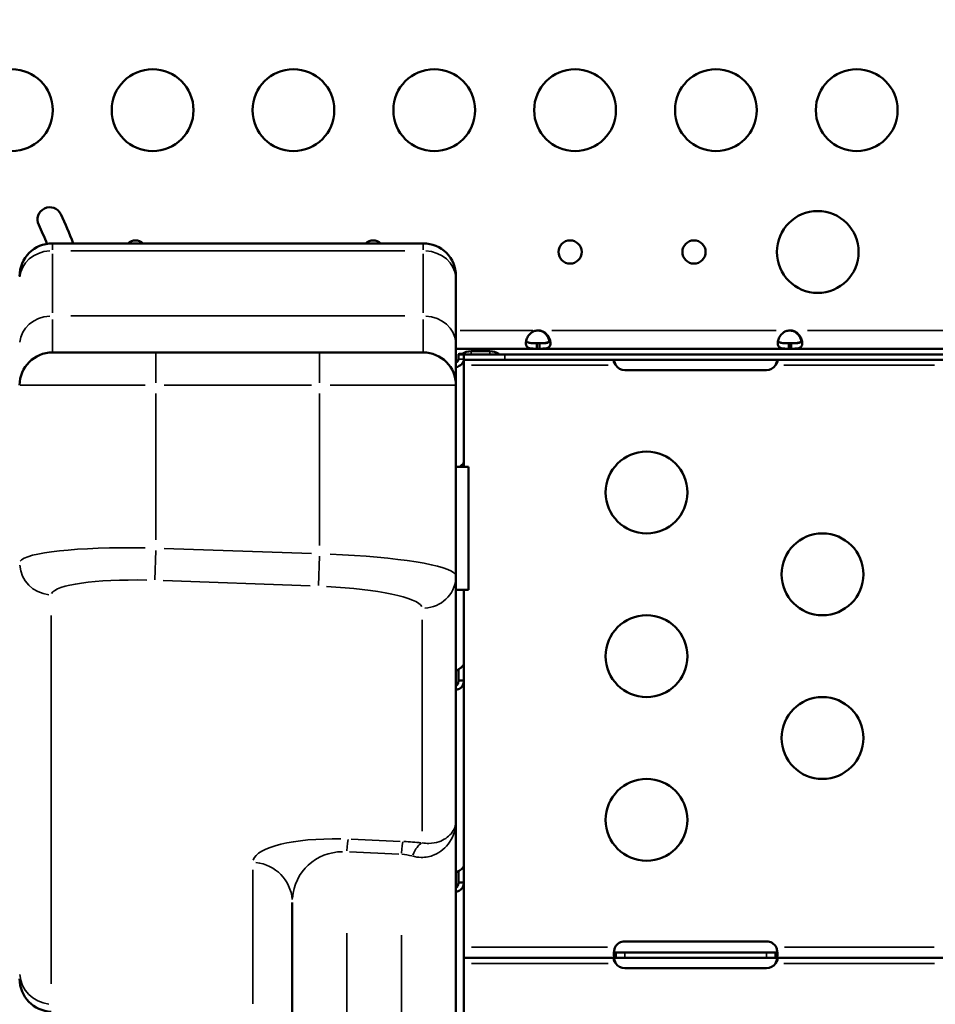
# Model space of a CAD drawing. Extents: x 0 to 21830, y 0 to 18951.
# Drawn here: x 4930 to 5266, y 2576 to 2937 of the extents above; entities that cross this region are included whole.
import ezdxf

# ---------------------------------------------------------------- set-up
doc = ezdxf.new("R2010")
doc.units = 0
doc.layers.add('MD_Visible', color=7, linetype='Continuous', lineweight=50)
doc.layers.add('MD_Visible Narrow', color=7, linetype='Continuous', lineweight=35)
doc.styles.get("Standard").update_dxf_attribs({"font": 'txt.shx'})
doc.dimstyles.new('DİLARA 5', dxfattribs={"dimtxt": 250, "dimasz": 100, "dimexe": 0, "dimexo": 100, "dimgap": 50, "dimtad": 2, "dimdec": 0, "dimlfac": 0.1, "dimrnd": 5, "dimtxsty": 'Standard', "dimcen": 0, "dimse1": 1, "dimse2": 1, "dimclrd": 256, "dimadec": 0, "dimazin": 0, "dimtfac": 1, "dimtdec": 0, "dimtix": 1, "dimtmove": 0, "dimatfit": 3, "dimfxl": 1, "dimarcsym": 0})

# ---------------------------------------------------------------- blocks, each defined once
blk = doc.blocks.new('CustomObjectsInViewport11_0')
at = {"layer": 'MD_Visible'}
for p, q in [((4941.94, 2855.4), (5077.94, 2855.4)), ((5089.94, 2842.32), (5089.94, 2843.4)), ((5089.94, 2842.32), (5089.94, 2818.4)), ((5119.64, 2816.79), (5119.64, 2818.79)), ((5119.64, 2818.79), (5120.55, 2818.79)), ((5120.55, 2818.79), (5120.55, 2816.79)), ((5211.99, 2816.79), (5211.99, 2818.79)), ((5211.99, 2818.79), (5212.9, 2818.79)), ((5212.9, 2818.79), (5212.9, 2816.79)), ((4979.94, 2815.4), (4941.94, 2815.4)), ((4979.94, 2815.4), (5039.94, 2815.4)), ((5077.94, 2815.4), (5039.94, 2815.4)), ((5089.94, 2818.4), (5089.94, 2803.4)), ((5089.94, 2816.79), (5119.64, 2816.79)), ((5092.21, 2814.93), (5092.63, 2814.65)), ((5095.54, 2815.86), (5102.33, 2815.86)), ((5105.65, 2814.93), (5105.31, 2814.71)), ((5105.65, 2814.93), (5105.65, 2814.71)), ((5119.64, 2816.79), (5120.55, 2816.79)), ((5120.55, 2816.79), (5211.99, 2816.79)), ((5211.99, 2816.79), (5212.9, 2816.79)), ((5212.9, 2816.79), (5331.93, 2816.79)), ((5090.84, 2814.65), (5092.84, 2814.65)), ((5090.84, 2812.91), (5090.84, 2814.65)), ((5092.84, 2814.71), (5092.84, 2814.65)), ((5092.84, 2814.71), (5107.84, 2814.71)), ((5092.84, 2812.91), (5092.84, 2814.65)), ((5092.84, 2775.22), (5092.84, 2812.91)), ((5107.84, 2812.71), (5092.84, 2812.71)), ((5727.84, 2814.71), (5107.84, 2814.71)), ((5107.84, 2812.71), (5727.84, 2812.71)), ((5203.84, 2808.95), (5151.84, 2808.95)), ((5089.94, 2803.4), (5089.94, 2733.52)), ((5092.84, 2773.45), (5092.84, 2775.22)), ((5089.94, 2773.45), (5094.51, 2773.45)), ((5094.51, 2728.45), (5094.51, 2773.45)), ((5089.94, 2733.52), (5089.94, 2643.82)), ((5089.94, 2728.45), (5094.51, 2728.45)), ((5092.84, 2701.22), (5092.84, 2728.45)), ((5092.84, 2695.2), (5092.84, 2701.22)), ((5090.84, 2695.2), (5090.84, 2699.25)), ((5090.84, 2695.2), (5090.98, 2695.2)), ((5090.98, 2695.2), (5092.84, 2695.2)), ((5092.84, 2627.22), (5092.84, 2695.2)), ((5089.94, 2643.82), (5089.94, 2050.35)), ((5090.84, 2621.2), (5090.84, 2625.25)), ((5092.84, 2621.2), (5092.84, 2627.22)), ((5090.84, 2621.2), (5090.98, 2621.2)), ((5090.98, 2621.2), (5092.84, 2621.2)), ((5092.83, 2620.99), (5092.83, 2620.99)), ((5092.84, 2599.13), (5092.84, 2621.2)), ((5029.94, 2050.35), (5029.94, 2613.8)), ((5092.84, 2597.48), (5092.84, 2599.13)), ((5151.84, 2599.56), (5203.84, 2599.56)), ((5092.84, 2593.48), (5092.84, 2597.48)), ((5148.53, 2595.48), (5151.84, 2595.48)), ((5148.53, 2595.48), (5148.53, 2594.83)), ((5148.53, 2594.83), (5148.53, 2593.48)), ((5151.84, 2595.48), (5203.84, 2595.48)), ((5203.84, 2595.48), (5207.15, 2595.48)), ((5207.15, 2594.83), (5207.15, 2595.48)), ((5207.15, 2593.48), (5207.15, 2594.83)), ((5092.84, 2553.22), (5092.84, 2593.48)), ((5148.53, 2593.48), (5092.84, 2593.48)), ((5151.84, 2593.48), (5148.53, 2593.48)), ((5203.84, 2593.48), (5151.84, 2593.48)), ((5207.15, 2593.48), (5203.84, 2593.48)), ((5268.53, 2593.48), (5207.15, 2593.48)), ((5203.84, 2589.73), (5151.84, 2589.73))]:
    blk.add_line(p, q, dxfattribs=at)
for centre in [(4927.06, 2904.22), (4978.7, 2904.22), (5030.34, 2904.22), (5081.98, 2904.22), (5133.62, 2904.22), (5185.27, 2904.22), (5236.91, 2904.22), (5222.61, 2852.24)]:
    blk.add_circle(centre, 15, dxfattribs=at)
at = {"layer": 'MD_Visible', "extrusion": (0, 0, -1)}
for centre, radius in [((-5131.81, 2852.24), 4.25), ((-5177.23, 2852.24), 4.25), ((-5159.84, 2764.09), 15), ((-5224.34, 2734.09), 15), ((-5159.84, 2704.09), 15), ((-5224.34, 2674.09), 15), ((-5159.84, 2644.09), 15)]:
    blk.add_circle(centre, radius, dxfattribs=at)
at = {"layer": 'MD_Visible'}
for centre, radius, start, end in [((4940.99, 2864.15), 4.5, 25.5081, 205.5081), ((4837.65, 2814.84), 119, 19.9268, 25.5081), ((4837.65, 2814.84), 110, 21.544, 25.5081), ((5077.94, 2843.4), 12, 0, 90), ((5120.09, 2819.02), 4.5, 84.1757, 95.8243), ((5212.44, 2819.02), 4.5, 84.1757, 95.8243), ((5077.94, 2803.4), 12, 0, 90)]:
    blk.add_arc(centre, radius, start, end, dxfattribs=at)
at = {"layer": 'MD_Visible', "extrusion": (0, 0, -1)}
for centre, radius, start, end in [((-4941.94, 2843.4), 12, 0, 90), ((-4972.42, 2852.24), 4.25, 47.8824, 132.1176), ((-5059.6, 2852.24), 4.25, 47.8824, 132.1176), ((-5119.83, 2819.02), 4.5, 91.8894, 95.9576), ((-5212.18, 2819.02), 4.5, 91.8894, 95.9576), ((-4941.94, 2803.4), 12, 0, 90), ((-5151.84, 2812.95), 4, 270, 325.8203), ((-5203.84, 2812.95), 4, 214.1797, 270), ((-5151.84, 2595.56), 4, 28.6111, 90), ((-5203.84, 2595.56), 4, 90, 151.3889), ((-5151.84, 2593.73), 4, 270, 325.8203), ((-5203.84, 2593.73), 4, 214.1797, 270), ((-4941.94, 2585.78), 12, 272, 0)]:
    blk.add_arc(centre, radius, start, end, dxfattribs=at)
for centre, start_param, end_param in [((5095.54, 2812.7), 3.926991, 4.712389), ((5102.33, 2812.7), 4.712389, 5.497787)]:
    blk.add_ellipse(centre, major_axis=(4.7, 0), ratio=0.672625, start_param=start_param, end_param=end_param, dxfattribs=at)
at = {"layer": 'MD_Visible'}
for major_axis, start_param in [((-4.7, 0), 1.964798), ((-2.7, 0), 2.302645)]:
    blk.add_ellipse((5088.14, 2812.91), major_axis=major_axis, ratio=0.672625, start_param=start_param, end_param=3.141593, dxfattribs=at)
for points, knots in [([(5119.64, 2816.79), (5119.26, 2816.79), (5118.88, 2816.79), (5118.24, 2816.81), (5117.95, 2816.82), (5117.61, 2816.85), (5117.41, 2816.86), (5116.73, 2816.99), (5116.39, 2817.13), (5115.9, 2817.54), (5115.73, 2817.81), (5115.61, 2818.34), (5115.59, 2818.54), (5115.59, 2818.98), (5115.61, 2819.21), (5115.74, 2819.91), (5115.9, 2820.39), (5116.28, 2821.12), (5116.43, 2821.36), (5116.78, 2821.84), (5116.98, 2822.07), (5117.69, 2822.78), (5118.14, 2823), (5118.63, 2823.23), (5119.14, 2823.38), (5119.64, 2823.49)], [-0.4207, -0.4207, -0.4207, -0.4207, -0.3724699, -0.3724699, -0.3322344, -0.3322344, -0.3186965, -0.3186965, -0.2926689, -0.2926689, -0.2662975, -0.2662975, -0.2522939, -0.2522939, -0.2382949, -0.2382949, -0.2119025, -0.2119025, -0.1983456, -0.1983456, -0.1844586, -0.1844586, -0.1527541, -0.1527541, -0.000001, -0.000001, -0.000001, -0.000001]), ([(5124.23, 2819.64), (5124.14, 2820.04), (5123.99, 2820.45), (5123.65, 2821.11), (5123.5, 2821.35), (5123.15, 2821.83), (5122.95, 2822.07), (5122.24, 2822.77), (5121.79, 2822.99), (5121.31, 2823.23), (5120.8, 2823.38), (5120.3, 2823.49)], [-0.2344838, -0.2344838, -0.2344838, -0.2344838, -0.2119018, -0.2119018, -0.1983438, -0.1983438, -0.1844508, -0.1844508, -0.1527525, -0.1527525, -0.000001, -0.000001, -0.000001, -0.000001]), ([(5120.55, 2823.49), (5120.92, 2823.41), (5121.3, 2823.31), (5121.95, 2823.05), (5122.23, 2822.9), (5122.57, 2822.65), (5122.77, 2822.5), (5123.45, 2821.83), (5123.79, 2821.34), (5124.29, 2820.38), (5124.45, 2819.9), (5124.57, 2819.2), (5124.59, 2818.97), (5124.59, 2818.53), (5124.57, 2818.33), (5124.44, 2817.8), (5124.28, 2817.53), (5123.9, 2817.22), (5123.75, 2817.13), (5123.4, 2816.99), (5123.21, 2816.94), (5122.49, 2816.81), (5122.04, 2816.81), (5121.56, 2816.79), (5121.04, 2816.79), (5120.55, 2816.79)], [-0.4207, -0.4207, -0.4207, -0.4207, -0.3724699, -0.3724699, -0.3322344, -0.3322344, -0.3186965, -0.3186965, -0.2926689, -0.2926689, -0.2662975, -0.2662975, -0.2522939, -0.2522939, -0.2382949, -0.2382949, -0.2119025, -0.2119025, -0.1983456, -0.1983456, -0.1844586, -0.1844586, -0.1527541, -0.1527541, -0.000001, -0.000001, -0.000001, -0.000001]), ([(5211.99, 2816.79), (5211.61, 2816.79), (5211.23, 2816.79), (5210.59, 2816.81), (5210.3, 2816.82), (5209.96, 2816.85), (5209.76, 2816.86), (5209.08, 2816.99), (5208.74, 2817.13), (5208.25, 2817.54), (5208.08, 2817.81), (5207.96, 2818.34), (5207.94, 2818.54), (5207.94, 2818.98), (5207.96, 2819.21), (5208.09, 2819.91), (5208.25, 2820.39), (5208.63, 2821.12), (5208.78, 2821.36), (5209.13, 2821.84), (5209.33, 2822.07), (5210.04, 2822.78), (5210.49, 2823), (5210.98, 2823.23), (5211.49, 2823.38), (5211.99, 2823.49)], [-0.4207, -0.4207, -0.4207, -0.4207, -0.3724699, -0.3724699, -0.3322344, -0.3322344, -0.3186965, -0.3186965, -0.292669, -0.292669, -0.2662975, -0.2662975, -0.2522939, -0.2522939, -0.2382949, -0.2382949, -0.2119025, -0.2119025, -0.1983456, -0.1983456, -0.1844586, -0.1844586, -0.1527541, -0.1527541, -0.000001, -0.000001, -0.000001, -0.000001]), ([(5216.58, 2819.64), (5216.49, 2820.04), (5216.34, 2820.45), (5216, 2821.11), (5215.85, 2821.35), (5215.5, 2821.83), (5215.3, 2822.07), (5214.59, 2822.77), (5214.14, 2822.99), (5213.66, 2823.23), (5213.15, 2823.38), (5212.65, 2823.49)], [-0.2344838, -0.2344838, -0.2344838, -0.2344838, -0.2119018, -0.2119018, -0.1983438, -0.1983438, -0.1844508, -0.1844508, -0.1527525, -0.1527525, -0.000001, -0.000001, -0.000001, -0.000001]), ([(5212.9, 2823.49), (5213.27, 2823.41), (5213.65, 2823.31), (5214.3, 2823.05), (5214.58, 2822.9), (5214.92, 2822.65), (5215.12, 2822.5), (5215.8, 2821.83), (5216.14, 2821.34), (5216.64, 2820.38), (5216.8, 2819.9), (5216.92, 2819.2), (5216.94, 2818.97), (5216.94, 2818.53), (5216.92, 2818.33), (5216.79, 2817.8), (5216.63, 2817.53), (5216.25, 2817.22), (5216.1, 2817.13), (5215.75, 2816.99), (5215.56, 2816.94), (5214.84, 2816.81), (5214.39, 2816.81), (5213.91, 2816.79), (5213.39, 2816.79), (5212.9, 2816.79)], [-0.4207, -0.4207, -0.4207, -0.4207, -0.3724699, -0.3724699, -0.3322344, -0.3322344, -0.3186965, -0.3186965, -0.292669, -0.292669, -0.2662975, -0.2662975, -0.2522939, -0.2522939, -0.2382949, -0.2382949, -0.2119025, -0.2119025, -0.1983456, -0.1983456, -0.1844586, -0.1844586, -0.1527541, -0.1527541, -0.000001, -0.000001, -0.000001, -0.000001]), ([(5119.64, 2818.79), (5119.14, 2818.79), (5118.6, 2818.79), (5117.63, 2818.82), (5117.31, 2818.85), (5116.92, 2818.91), (5116.83, 2818.93), (5116.57, 2818.99), (5116.41, 2819.04), (5116.06, 2819.2), (5115.88, 2819.34), (5115.74, 2819.56), (5115.72, 2819.6), (5115.7, 2819.64)], [-1.8287427, -1.8287427, -1.8287427, -1.8287427, -1.652736, -1.652736, -1.4655719, -1.4655719, -1.3988869, -1.3988869, -1.2838392, -1.2838392, -1.1028288, -1.1028288, -1.0610558, -1.0610558, -1.0610558, -1.0610558]), ([(5120.28, 2818.79), (5120.77, 2818.79), (5121.31, 2818.79), (5122.28, 2818.82), (5122.6, 2818.85), (5122.99, 2818.91), (5123.09, 2818.93), (5123.35, 2818.99), (5123.51, 2819.04), (5123.86, 2819.2), (5124.04, 2819.33), (5124.27, 2819.69), (5124.33, 2819.9), (5124.33, 2820.16), (5124.33, 2820.17), (5124.33, 2820.18)], [-1.9469754, -1.9469754, -1.9469754, -1.9469754, -1.7570272, -1.7570272, -1.555642, -1.555642, -1.4841841, -1.4841841, -1.3606786, -1.3606786, -1.1667338, -1.1667338, -0.9729601, -0.9729601, -0.9641734, -0.9641734, -0.9641734, -0.9641734]), ([(5124.49, 2819.64), (5124.47, 2819.61), (5124.45, 2819.57), (5124.31, 2819.35), (5124.14, 2819.22), (5123.8, 2819.05), (5123.64, 2819), (5123.29, 2818.91), (5123.08, 2818.88), (5122.7, 2818.84), (5122.54, 2818.83), (5122.18, 2818.81), (5121.96, 2818.8), (5121.27, 2818.79), (5120.9, 2818.79), (5120.55, 2818.79)], [-0.7773738, -0.7773738, -0.7773738, -0.7773738, -0.7409623, -0.7409623, -0.5613578, -0.5613578, -0.4475357, -0.4475357, -0.3116144, -0.3116144, -0.2136584, -0.2136584, -0.105526, -0.105526, -0.000001, -0.000001, -0.000001, -0.000001]), ([(5211.99, 2818.79), (5211.49, 2818.79), (5210.95, 2818.79), (5209.98, 2818.82), (5209.66, 2818.85), (5209.27, 2818.91), (5209.18, 2818.93), (5208.92, 2818.99), (5208.76, 2819.04), (5208.41, 2819.2), (5208.23, 2819.34), (5208.09, 2819.56), (5208.07, 2819.6), (5208.05, 2819.64)], [-1.8287427, -1.8287427, -1.8287427, -1.8287427, -1.652736, -1.652736, -1.4655719, -1.4655719, -1.3988869, -1.3988869, -1.2838392, -1.2838392, -1.1028288, -1.1028288, -1.0610558, -1.0610558, -1.0610558, -1.0610558]), ([(5212.63, 2818.79), (5213.12, 2818.79), (5213.66, 2818.79), (5214.63, 2818.82), (5214.95, 2818.85), (5215.34, 2818.91), (5215.44, 2818.93), (5215.7, 2818.99), (5215.86, 2819.04), (5216.21, 2819.2), (5216.39, 2819.33), (5216.62, 2819.69), (5216.68, 2819.9), (5216.68, 2820.16), (5216.68, 2820.17), (5216.68, 2820.18)], [-1.9469754, -1.9469754, -1.9469754, -1.9469754, -1.7570272, -1.7570272, -1.555642, -1.555642, -1.4841841, -1.4841841, -1.3606786, -1.3606786, -1.1667338, -1.1667338, -0.9729601, -0.9729601, -0.9641734, -0.9641734, -0.9641734, -0.9641734]), ([(5216.84, 2819.64), (5216.82, 2819.61), (5216.8, 2819.57), (5216.66, 2819.35), (5216.49, 2819.22), (5216.15, 2819.05), (5215.99, 2819), (5215.64, 2818.91), (5215.43, 2818.88), (5215.05, 2818.84), (5214.89, 2818.83), (5214.53, 2818.81), (5214.31, 2818.8), (5213.62, 2818.79), (5213.25, 2818.79), (5212.9, 2818.79)], [-0.7773738, -0.7773738, -0.7773738, -0.7773738, -0.7409623, -0.7409623, -0.5613578, -0.5613578, -0.4475357, -0.4475357, -0.3116144, -0.3116144, -0.2136584, -0.2136584, -0.105526, -0.105526, -0.000001, -0.000001, -0.000001, -0.000001]), ([(5148.53, 2810.71), (5148.46, 2810.78), (5148.37, 2810.89), (5148.14, 2811.23), (5148.03, 2811.43), (5147.89, 2811.81), (5147.85, 2811.97), (5147.83, 2812.26), (5147.85, 2812.38), (5147.92, 2812.55), (5147.97, 2812.61), (5148.08, 2812.67), (5148.12, 2812.68), (5148.22, 2812.7), (5148.27, 2812.71), (5148.33, 2812.71)], [0, 0, 0, 0, 0.0313123, 0.0313123, 0.0760391, 0.0760391, 0.1147099, 0.1147099, 0.1516445, 0.1516445, 0.1845071, 0.1845071, 0.2016966, 0.2016966, 0.21973, 0.21973, 0.21973, 0.21973]), ([(5147.95, 2812.58), (5147.99, 2812.38), (5148.04, 2812.17), (5148.15, 2811.75), (5148.21, 2811.54), (5148.37, 2811.07), (5148.46, 2810.86), (5148.53, 2810.71)], [0.2537995, 0.2537995, 0.2537995, 0.2537995, 0.2914973, 0.2914973, 0.3285555, 0.3285555, 0.374798, 0.374798, 0.374798, 0.374798]), ([(5207.35, 2812.71), (5207.4, 2812.71), (5207.48, 2812.7), (5207.65, 2812.65), (5207.73, 2812.59), (5207.83, 2812.4), (5207.84, 2812.28), (5207.83, 2812), (5207.79, 2811.85), (5207.68, 2811.52), (5207.61, 2811.36), (5207.46, 2811.12), (5207.41, 2811.03), (5207.29, 2810.87), (5207.22, 2810.79), (5207.15, 2810.71)], [0, 0, 0, 0, 0.0269462, 0.0269462, 0.0655163, 0.0655163, 0.1004142, 0.1004142, 0.1348028, 0.1348028, 0.1674568, 0.1674568, 0.1848116, 0.1848116, 0.2032194, 0.2032194, 0.2032194, 0.2032194]), ([(5207.15, 2810.71), (5207.22, 2810.87), (5207.32, 2811.12), (5207.56, 2811.81), (5207.65, 2812.21), (5207.72, 2812.58)], [0, 0, 0, 0, 0.055585, 0.055585, 0.12991, 0.12991, 0.12991, 0.12991]), ([(5092.84, 2775.22), (5092.84, 2775), (5092.7, 2774.75), (5092.46, 2774.48), (5092.34, 2774.34), (5092.19, 2774.2), (5092.03, 2774.06), (5091.94, 2773.99), (5091.85, 2773.92), (5091.76, 2773.85), (5091.71, 2773.82), (5091.66, 2773.78), (5091.61, 2773.75), (5091.59, 2773.73), (5091.57, 2773.71), (5091.54, 2773.69), (5091.52, 2773.68), (5091.49, 2773.66), (5091.46, 2773.64), (5091.37, 2773.58), (5091.27, 2773.51), (5091.17, 2773.45)], [0, 0, 0, 0, 0.25, 0.25, 0.25, 0.375, 0.375, 0.375, 0.4375, 0.4375, 0.4375, 0.46875, 0.46875, 0.46875, 0.484375, 0.484375, 0.484375, 0.5, 0.5, 0.5, 0.5593899, 0.5593899, 0.5593899, 0.5593899]), ([(5092.84, 2701.22), (5092.84, 2701.01), (5092.7, 2700.75), (5092.46, 2700.48), (5092.34, 2700.34), (5092.19, 2700.2), (5092.03, 2700.06), (5091.94, 2699.99), (5091.85, 2699.92), (5091.76, 2699.85), (5091.71, 2699.82), (5091.66, 2699.78), (5091.61, 2699.75), (5091.59, 2699.73), (5091.57, 2699.71), (5091.54, 2699.7), (5091.52, 2699.68), (5091.49, 2699.66), (5091.46, 2699.64), (5091.07, 2699.37), (5090.58, 2699.09), (5090.02, 2698.81), (5089.99, 2698.8), (5089.97, 2698.79), (5089.94, 2698.77)], [0, 0, 0, 0, 0.25, 0.25, 0.25, 0.375, 0.375, 0.375, 0.4375, 0.4375, 0.4375, 0.46875, 0.46875, 0.46875, 0.484375, 0.484375, 0.484375, 0.5, 0.5, 0.5, 0.75, 0.75, 0.75, 0.7611159, 0.7611159, 0.7611159, 0.7611159]), ([(5089.94, 2691.79), (5089.96, 2691.79), (5089.97, 2691.79), (5089.98, 2691.79), (5090.26, 2691.82), (5090.53, 2691.87), (5090.78, 2691.96), (5090.9, 2692), (5091.02, 2692.05), (5091.13, 2692.11), (5091.19, 2692.14), (5091.25, 2692.17), (5091.3, 2692.2), (5091.33, 2692.22), (5091.35, 2692.23), (5091.38, 2692.25), (5091.41, 2692.27), (5091.43, 2692.29), (5091.46, 2692.3), (5091.85, 2692.57), (5092.2, 2692.96), (5092.45, 2693.45), (5092.69, 2693.93), (5092.84, 2694.53), (5092.84, 2695.2)], [0.2442364, 0.2442364, 0.2442364, 0.2442364, 0.25, 0.25, 0.25, 0.375, 0.375, 0.375, 0.4375, 0.4375, 0.4375, 0.46875, 0.46875, 0.46875, 0.484375, 0.484375, 0.484375, 0.5, 0.5, 0.5, 0.75, 0.75, 0.75, 1, 1, 1, 1]), ([(5089.94, 2693.19), (5089.98, 2693.21), (5090.01, 2693.23), (5090.21, 2693.37), (5090.35, 2693.52), (5090.52, 2693.79), (5090.57, 2693.89), (5090.69, 2694.17), (5090.74, 2694.35), (5090.82, 2694.76), (5090.84, 2694.98), (5090.84, 2695.2)], [-0.2490573, -0.2490573, -0.2490573, -0.2490573, -0.2347214, -0.2347214, -0.1649296, -0.1649296, -0.1281918, -0.1281918, -0.0677501, -0.0677501, 0, 0, 0, 0]), ([(5092.84, 2627.22), (5092.84, 2627.01), (5092.7, 2626.75), (5092.46, 2626.48), (5092.34, 2626.35), (5092.19, 2626.21), (5092.03, 2626.07), (5091.94, 2626), (5091.85, 2625.93), (5091.76, 2625.86), (5091.71, 2625.82), (5091.66, 2625.79), (5091.61, 2625.75), (5091.59, 2625.73), (5091.57, 2625.72), (5091.54, 2625.7), (5091.52, 2625.68), (5091.49, 2625.66), (5091.46, 2625.65), (5091.07, 2625.38), (5090.58, 2625.09), (5090.02, 2624.81), (5089.99, 2624.8), (5089.97, 2624.79), (5089.94, 2624.77)], [0, 0, 0, 0, 0.25, 0.25, 0.25, 0.375, 0.375, 0.375, 0.4375, 0.4375, 0.4375, 0.46875, 0.46875, 0.46875, 0.484375, 0.484375, 0.484375, 0.5, 0.5, 0.5, 0.75, 0.75, 0.75, 0.7611159, 0.7611159, 0.7611159, 0.7611159]), ([(5089.94, 2617.79), (5089.96, 2617.79), (5089.97, 2617.79), (5089.98, 2617.79), (5090.26, 2617.82), (5090.53, 2617.88), (5090.78, 2617.96), (5090.9, 2618.01), (5091.02, 2618.06), (5091.13, 2618.11), (5091.19, 2618.14), (5091.25, 2618.17), (5091.3, 2618.2), (5091.33, 2618.22), (5091.35, 2618.24), (5091.38, 2618.25), (5091.41, 2618.27), (5091.43, 2618.29), (5091.46, 2618.3), (5091.85, 2618.57), (5092.2, 2618.96), (5092.45, 2619.45), (5092.69, 2619.94), (5092.84, 2620.53), (5092.84, 2621.2)], [0.2442364, 0.2442364, 0.2442364, 0.2442364, 0.25, 0.25, 0.25, 0.375, 0.375, 0.375, 0.4375, 0.4375, 0.4375, 0.46875, 0.46875, 0.46875, 0.484375, 0.484375, 0.484375, 0.5, 0.5, 0.5, 0.75, 0.75, 0.75, 1, 1, 1, 1]), ([(5089.94, 2619.19), (5089.98, 2619.21), (5090.01, 2619.23), (5090.21, 2619.37), (5090.35, 2619.52), (5090.52, 2619.79), (5090.57, 2619.89), (5090.69, 2620.17), (5090.74, 2620.35), (5090.82, 2620.76), (5090.84, 2620.98), (5090.84, 2621.2)], [-0.2490573, -0.2490573, -0.2490573, -0.2490573, -0.2347214, -0.2347214, -0.1649296, -0.1649296, -0.1281918, -0.1281918, -0.0677501, -0.0677501, 0, 0, 0, 0]), ([(5148.53, 2593.48), (5148.45, 2593.48), (5148.35, 2593.49), (5148.1, 2593.63), (5147.99, 2593.79), (5147.86, 2594.29), (5147.83, 2594.61), (5147.85, 2595.36), (5147.9, 2595.78), (5148.02, 2596.43), (5148.07, 2596.64), (5148.19, 2597.06), (5148.25, 2597.27), (5148.33, 2597.48)], [0, 0, 0, 0, 0.055585, 0.055585, 0.1424708, 0.1424708, 0.2266805, 0.2266805, 0.3101674, 0.3101674, 0.3484588, 0.3484588, 0.386921, 0.386921, 0.386921, 0.386921]), ([(5147.91, 2595.79), (5147.92, 2595.77), (5147.93, 2595.75), (5147.99, 2595.64), (5148.07, 2595.58), (5148.21, 2595.52), (5148.27, 2595.5), (5148.39, 2595.48), (5148.46, 2595.48), (5148.53, 2595.48)], [0.12854345, 0.12854345, 0.12854345, 0.12854345, 0.13480285, 0.13480285, 0.16745678, 0.16745678, 0.18481161, 0.18481161, 0.20321944, 0.20321944, 0.20321944, 0.20321944]), ([(5207.35, 2597.48), (5207.41, 2597.31), (5207.49, 2597.07), (5207.69, 2596.3), (5207.77, 2595.84), (5207.85, 2595.01), (5207.85, 2594.65), (5207.77, 2594.05), (5207.7, 2593.83), (5207.53, 2593.61), (5207.47, 2593.56), (5207.31, 2593.49), (5207.21, 2593.48), (5207.15, 2593.48)], [0, 0, 0, 0, 0.052545, 0.052545, 0.1334509, 0.1334509, 0.2124327, 0.2124327, 0.2914973, 0.2914973, 0.3285555, 0.3285555, 0.374798, 0.374798, 0.374798, 0.374798]), ([(5207.15, 2595.48), (5207.22, 2595.48), (5207.31, 2595.48), (5207.54, 2595.54), (5207.64, 2595.6), (5207.74, 2595.73), (5207.75, 2595.76), (5207.77, 2595.79)], [0, 0, 0, 0, 0.03131227, 0.03131227, 0.07603912, 0.07603912, 0.08636195, 0.08636195, 0.08636195, 0.08636195]), ([(5148.53, 2591.48), (5148.46, 2591.56), (5148.37, 2591.67), (5148.14, 2592), (5148.03, 2592.21), (5147.89, 2592.58), (5147.85, 2592.75), (5147.83, 2593.03), (5147.85, 2593.15), (5147.92, 2593.32), (5147.97, 2593.38), (5148.08, 2593.44), (5148.12, 2593.45), (5148.22, 2593.47), (5148.27, 2593.48), (5148.33, 2593.48)], [0, 0, 0, 0, 0.0313123, 0.0313123, 0.0760391, 0.0760391, 0.1147099, 0.1147099, 0.1516445, 0.1516445, 0.1845071, 0.1845071, 0.2016966, 0.2016966, 0.21973, 0.21973, 0.21973, 0.21973]), ([(5147.95, 2593.35), (5147.99, 2593.15), (5148.04, 2592.94), (5148.15, 2592.53), (5148.21, 2592.32), (5148.37, 2591.85), (5148.46, 2591.63), (5148.53, 2591.48)], [0.2537995, 0.2537995, 0.2537995, 0.2537995, 0.2914973, 0.2914973, 0.3285555, 0.3285555, 0.374798, 0.374798, 0.374798, 0.374798]), ([(5207.35, 2593.48), (5207.4, 2593.48), (5207.48, 2593.47), (5207.65, 2593.42), (5207.73, 2593.36), (5207.83, 2593.17), (5207.84, 2593.06), (5207.83, 2592.78), (5207.79, 2592.62), (5207.68, 2592.3), (5207.61, 2592.13), (5207.46, 2591.89), (5207.41, 2591.81), (5207.29, 2591.64), (5207.22, 2591.56), (5207.15, 2591.48)], [0, 0, 0, 0, 0.0269462, 0.0269462, 0.0655163, 0.0655163, 0.1004142, 0.1004142, 0.1348028, 0.1348028, 0.1674568, 0.1674568, 0.1848116, 0.1848116, 0.2032194, 0.2032194, 0.2032194, 0.2032194]), ([(5207.15, 2591.48), (5207.22, 2591.65), (5207.32, 2591.89), (5207.56, 2592.59), (5207.65, 2592.98), (5207.72, 2593.35)], [0, 0, 0, 0, 0.055585, 0.055585, 0.12991, 0.12991, 0.12991, 0.12991])]:
    blk.add_open_spline(points, degree=3, knots=knots, dxfattribs=at)
for points in [[(5121.34, 2823.28), (5121.01, 2823.37), (5120.64, 2823.44), (5120.3, 2823.49)], [(5213.69, 2823.28), (5213.36, 2823.37), (5212.99, 2823.44), (5212.65, 2823.49)], [(5091.21, 2814.89), (5091.45, 2814.94), (5091.79, 2814.96), (5092.21, 2814.93)], [(5090.84, 2814.65), (5090.84, 2814.74), (5090.97, 2814.83), (5091.21, 2814.89)]]:
    blk.add_open_spline(points, degree=3, dxfattribs=at)
at = {"layer": 'MD_Visible Narrow'}
for p, q in [((4941.94, 2852.97), (4941.94, 2855.39)), ((5077.94, 2855.39), (5077.94, 2852.97)), ((4941.94, 2851.52), (4941.94, 2829.99)), ((5071.14, 2852.72), (4948.74, 2852.72)), ((5077.94, 2829.99), (5077.94, 2851.52)), ((4941.94, 2827.51), (4941.94, 2815.43)), ((4948.74, 2828.79), (5071.14, 2828.79)), ((5077.94, 2815.43), (5077.94, 2827.51)), ((5091.43, 2823.49), (5118.15, 2823.49)), ((5120.31, 2823.49), (5120.54, 2823.49)), ((5125.12, 2823.49), (5207.41, 2823.49)), ((5212.66, 2823.49), (5212.89, 2823.49)), ((5218.85, 2823.49), (5325.97, 2823.49)), ((4979.94, 2815.36), (4979.94, 2804.34)), ((5039.94, 2815.36), (5039.94, 2804.34)), ((5095.54, 2815.8), (5095.54, 2814.76)), ((5102.33, 2815.8), (5102.33, 2814.76)), ((5090.94, 2812.91), (5092.74, 2812.91)), ((5091.25, 2814.88), (5092, 2814.66)), ((5107.84, 2814.61), (5107.84, 2812.81)), ((5145.74, 2810.71), (5095.62, 2810.71)), ((5265.46, 2810.71), (5210.22, 2810.71)), ((4930.1, 2803.4), (4976.02, 2803.4)), ((5036.94, 2803.4), (4982.94, 2803.4)), ((5043.87, 2803.4), (5089.79, 2803.4)), ((4979.94, 2800.41), (4979.94, 2746.68)), ((5039.94, 2744.66), (5039.94, 2800.31)), ((4979.53, 2732.06), (4979.91, 2742.86)), ((4982.94, 2743.59), (5036.94, 2741.68)), ((5039.53, 2729.94), (5039.91, 2740.74)), ((5036.52, 2729.87), (4982.52, 2731.78)), ((4941.52, 2719.04), (4941.52, 2584.03)), ((5077.52, 2639.98), (5077.52, 2717.41)), ((5051.47, 2636.99), (5069.47, 2636.22)), ((5068.94, 2631.56), (5050.94, 2632.32)), ((5015.47, 2576.71), (5015.47, 2625.84)), ((5049.94, 2602.59), (5049.94, 2066.66)), ((5069.94, 2066.62), (5069.94, 2601.78)), ((5095.61, 2597.48), (5145.55, 2597.48)), ((5151.84, 2595.38), (5151.84, 2593.58)), ((5203.84, 2595.38), (5203.84, 2593.58)), ((5210.4, 2597.48), (5265.28, 2597.48)), ((5145.74, 2591.48), (5095.62, 2591.48)), ((5265.46, 2591.48), (5210.22, 2591.48))]:
    blk.add_line(p, q, dxfattribs=at)
at = {"layer": 'MD_Visible Narrow', "extrusion": (0, 0, -1)}
for centre, major_axis, ratio, start_param, end_param in [((4941.94, 2842.32), (-12, 0), 0.866025, 0.07854, 1.492257), ((4941.94, 2818.4), (-12, 0), 0.866025, 0.07854, 1.492257), ((4979.94, 2737), (50, -1.37), 0.133909, 3.216458, 4.630174), ((5039.94, 2734.87), (50, -1.37), 0.133909, -1.495931, -0.082214), ((5077.94, 2733.52), (12, 0), 0.984808, 0.080285, 1.525418), ((5050.47, 2627.09), (35, -1.61), 0.283408, 3.207116, 4.620832), ((5070.47, 2626.24), (35, -1.61), 0.283408, -1.573661, -1.390924), ((5014.94, 2613.8), (15, 0), 0.984808, 4.82409, 6.206391)]:
    blk.add_ellipse(centre, major_axis=major_axis, ratio=ratio, start_param=start_param, end_param=end_param, dxfattribs=at)
at = {"layer": 'MD_Visible Narrow'}
for centre, major_axis, ratio, start_param, end_param in [((5077.94, 2842.32), (12, 0), 0.866025, 0.07854, 1.492257), ((5077.94, 2818.4), (12, 0), 0.866025, 0.07854, 1.492257), ((4941.94, 2738.35), (-12, 0), 0.984808, 0.076794, 1.459095), ((4979.52, 2725.19), (-38, 1.39), 0.176098, 4.797373, 6.21109), ((5039.52, 2723.06), (-38, 1.39), 0.176098, 3.226577, 4.640294), ((5049.94, 2622.26), (-0.63, -14.99), 0.038369, 3.349087, 3.941986), ((5069.94, 2621.42), (-0.63, -14.99), 0.038369, 3.349087, 3.941986), ((5077, 2620.92), (-1.5, -14.92), 0.345455, 3.362387, 3.98872), ((5049.94, 2612.33), (-14.24, 15.12), 0.928808, -0.713907, 0.69981), ((5069.94, 2611.48), (-14.24, 15.12), 0.928808, 5.29785, 5.480587), ((4941.94, 2588.34), (-12, 0), 0.984808, 0.076794, 1.459095)]:
    blk.add_ellipse(centre, major_axis=major_axis, ratio=ratio, start_param=start_param, end_param=end_param, dxfattribs=at)
for points, knots in [([(5089.94, 2643.82), (5089.94, 2641.06), (5089.15, 2638.28), (5086.26, 2633.89), (5084.3, 2632.2), (5080.47, 2630.62), (5078.86, 2630.3), (5076.12, 2630.35), (5075.04, 2630.51), (5073.98, 2630.81)], [-0.002735, -0.002735, -0.002735, -0.002735, 1.70244, 1.70244, 3.239499, 3.239499, 4.20016, 4.20016, 4.800574, 4.800574, 4.800574, 4.800574]), ([(5077.52, 2635.68), (5078.35, 2635.53), (5079.19, 2635.46), (5081.33, 2635.49), (5082.58, 2635.71), (5085.55, 2636.72), (5087.08, 2637.76), (5089.33, 2640.45), (5089.94, 2642.14), (5089.94, 2643.82)], [-4.800574, -4.800574, -4.800574, -4.800574, -4.20016, -4.20016, -3.239499, -3.239499, -1.70244, -1.70244, 0.002735, 0.002735, 0.002735, 0.002735])]:
    blk.add_open_spline(points, degree=3, knots=knots, dxfattribs=at)
blk = doc.blocks.new('*D10')
at = {"lineweight": -2, "transparency": 16777216}
blk.add_line((912.79, 8439.79), (912.79, 1463.52), dxfattribs=at)
at = {"transparency": 16777216}
for points in [[(896.12, 8439.79), (929.45, 8439.79), (912.79, 8539.79)], [(896.12, 1463.52), (929.45, 1463.52), (912.79, 1363.52)]]:
    blk.add_solid(points, dxfattribs=at)
at = {"layer": 'Defpoints', "color": 0, "transparency": 16777216}
for p in [(5233.85, 8539.79), (912.79, 1363.52), (2489.39, 1363.52)]:
    blk.add_point(p, dxfattribs=at)
at = {"color": 0, "transparency": 16777216, "insert": (737.79, 4951.66), "char_height": 250, "attachment_point": 5, "rotation": 90}
blk.add_mtext('720', dxfattribs=at)

msp = doc.modelspace()

# ---------------------------------------------------------------- block references
at = {"layer": 'MD_Visible'}
msp.add_blockref('CustomObjectsInViewport11_0', (0, 0), dxfattribs=at)

# ---------------------------------------------------------------- dimensions: what is measured, and where the dimension line sits
dim = msp.add_linear_dim(base=(912.79, 1363.52), p1=(5233.85, 8539.79), p2=(2489.39, 1363.52), angle=90, dimstyle='DİLARA 5', override={"dimtol": 0, "dimlim": 0, "dimtp": 0, "dimtm": 0, "dimtfac": 1, "dimtdec": 0, "dimtolj": 0, "dimtzin": 8})
dim.commit()
dim.dimension.update_dxf_attribs({"geometry": '*D10', "text_midpoint": (737.79, 4951.66)})

doc.saveas('drawing.dxf')
